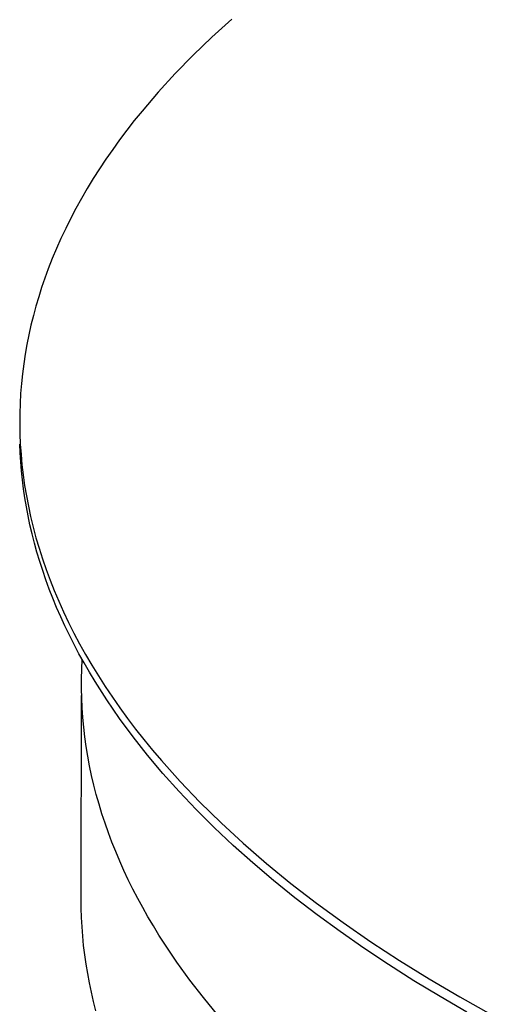
# Model space of a CAD drawing. Units: millimetres. Extents: x -533 to 388, y -433 to 370.
# Drawn here: x -533 to -513, y -349 to -308 of the extents above; entities that cross this region are included whole.
import ezdxf

# ---------------------------------------------------------------- set-up
doc = ezdxf.new("R2010")
doc.units = ezdxf.units.MM
doc.header["$MEASUREMENT"] = 0
doc.layers.add('Make2D$visible$lines', color=7, linetype='Continuous', true_color=0x000000)

msp = doc.modelspace()

# ---------------------------------------------------------------- linework, layer by layer
at = {"layer": 'Make2D$visible$lines', "color": 7, "true_color": 0xffffff}
for p, q in [((-523.824, -307.523), (-524.649, -308.268)), ((-524.649, -308.268), (-525.436, -309.024)), ((-525.436, -309.024), (-526.186, -309.791)), ((-526.186, -309.791), (-526.897, -310.567)), ((-526.897, -310.567), (-527.569, -311.354)), ((-527.569, -311.354), (-527.89, -311.751)), ((-527.89, -311.751), (-528.201, -312.149)), ((-528.201, -312.149), (-528.502, -312.551)), ((-528.502, -312.551), (-528.793, -312.954)), ((-528.793, -312.954), (-529.074, -313.359)), ((-529.074, -313.359), (-529.345, -313.767)), ((-529.345, -313.767), (-529.606, -314.176)), ((-529.606, -314.176), (-529.856, -314.588)), ((-529.856, -314.588), (-530.096, -315.001)), ((-530.096, -315.001), (-530.326, -315.416)), ((-530.326, -315.416), (-530.545, -315.833)), ((-530.545, -315.833), (-530.753, -316.252)), ((-530.753, -316.252), (-530.952, -316.672)), ((-530.952, -316.672), (-531.139, -317.094)), ((-531.139, -317.094), (-531.316, -317.517)), ((-531.316, -317.517), (-531.482, -317.942)), ((-531.482, -317.942), (-531.623, -318.327)), ((-531.623, -318.327), (-531.756, -318.715)), ((-531.756, -318.715), (-531.88, -319.105)), ((-531.88, -319.105), (-531.996, -319.498)), ((-531.996, -319.498), (-532.103, -319.894)), ((-532.103, -319.894), (-532.202, -320.292)), ((-532.291, -320.693), (-532.372, -321.097)), ((-532.202, -320.292), (-532.291, -320.693)), ((-532.372, -321.097), (-532.443, -321.503)), ((-532.443, -321.503), (-532.505, -321.912)), ((-532.505, -321.912), (-532.557, -322.323)), ((-532.557, -322.323), (-532.6, -322.737)), ((-532.6, -322.737), (-532.633, -323.152)), ((-532.633, -323.152), (-532.656, -323.57)), ((-532.656, -323.57), (-532.669, -323.99)), ((-532.669, -323.99), (-532.672, -324.412)), ((-532.672, -324.412), (-532.664, -324.836)), ((-532.664, -324.836), (-532.646, -325.262)), ((-532.651, -325.631), (-532.665, -325.262)), ((-532.628, -326.002), (-532.651, -325.631)), ((-532.646, -325.262), (-532.617, -325.69)), ((-532.598, -326.375), (-532.628, -326.002)), ((-532.617, -325.69), (-532.578, -326.12)), ((-532.56, -326.748), (-532.598, -326.375)), ((-532.578, -326.12), (-532.528, -326.551)), ((-532.513, -327.123), (-532.56, -326.748)), ((-532.528, -326.551), (-532.467, -326.984)), ((-532.458, -327.499), (-532.513, -327.123)), ((-532.467, -326.984), (-532.394, -327.418)), ((-532.395, -327.876), (-532.458, -327.499)), ((-532.394, -327.418), (-532.311, -327.854)), ((-532.323, -328.255), (-532.395, -327.876)), ((-532.311, -327.854), (-532.217, -328.291)), ((-532.243, -328.634), (-532.323, -328.255)), ((-532.217, -328.291), (-532.111, -328.73)), ((-532.154, -329.014), (-532.243, -328.634)), ((-532.111, -328.73), (-531.993, -329.169)), ((-532.057, -329.395), (-532.154, -329.014)), ((-531.993, -329.169), (-531.864, -329.61)), ((-531.951, -329.777), (-532.057, -329.395)), ((-531.864, -329.61), (-531.724, -330.051)), ((-531.836, -330.16), (-531.951, -329.777)), ((-531.724, -330.051), (-531.571, -330.494)), ((-531.713, -330.543), (-531.836, -330.16)), ((-531.581, -330.927), (-531.713, -330.543)), ((-531.571, -330.494), (-531.407, -330.937)), ((-531.439, -331.312), (-531.581, -330.927)), ((-531.407, -330.937), (-531.231, -331.38)), ((-531.289, -331.697), (-531.439, -331.312)), ((-531.231, -331.38), (-531.043, -331.825)), ((-531.13, -332.082), (-531.289, -331.697)), ((-530.962, -332.468), (-531.13, -332.082)), ((-531.043, -331.825), (-530.843, -332.269)), ((-530.785, -332.854), (-530.962, -332.468)), ((-530.843, -332.269), (-530.631, -332.714)), ((-530.599, -333.241), (-530.785, -332.854)), ((-530.631, -332.714), (-530.407, -333.16)), ((-530.403, -333.627), (-530.599, -333.241)), ((-530.407, -333.16), (-530.171, -333.605)), ((-530.199, -334.014), (-530.403, -333.627)), ((-530.171, -333.605), (-529.922, -334.05)), ((-529.985, -334.4), (-530.199, -334.014)), ((-530.082, -334.665), (-530.063, -334.262)), ((-529.922, -334.05), (-529.661, -334.496)), ((-530.092, -335.068), (-530.082, -334.665)), ((-529.762, -334.787), (-529.985, -334.4)), ((-529.661, -334.496), (-529.388, -334.941)), ((-530.093, -335.471), (-530.092, -335.068)), ((-529.53, -335.173), (-529.762, -334.787)), ((-529.388, -334.941), (-529.103, -335.385)), ((-530.084, -335.875), (-530.093, -335.471)), ((-529.038, -335.946), (-529.53, -335.173)), ((-529.103, -335.385), (-528.805, -335.829)), ((-530.109, -344.249), (-530.094, -335.758)), ((-530.065, -336.278), (-530.084, -335.875)), ((-528.805, -335.829), (-528.495, -336.273)), ((-530.037, -336.682), (-530.065, -336.278)), ((-528.508, -336.716), (-529.038, -335.946)), ((-528.495, -336.273), (-528.172, -336.716)), ((-530, -337.085), (-530.037, -336.682)), ((-527.942, -337.485), (-528.508, -336.716)), ((-528.172, -336.716), (-527.838, -337.158)), ((-529.953, -337.488), (-530, -337.085)), ((-529.897, -337.891), (-529.953, -337.488)), ((-527.338, -338.25), (-527.942, -337.485)), ((-527.838, -337.158), (-527.491, -337.599)), ((-529.831, -338.293), (-529.897, -337.891)), ((-527.491, -337.599), (-527.131, -338.039)), ((-529.756, -338.695), (-529.831, -338.293)), ((-526.697, -339.013), (-527.338, -338.25)), ((-527.131, -338.039), (-526.759, -338.478)), ((-529.672, -339.096), (-529.756, -338.695)), ((-526.759, -338.478), (-525.979, -339.352)), ((-529.578, -339.497), (-529.672, -339.096)), ((-526.02, -339.771), (-526.697, -339.013)), ((-529.475, -339.897), (-529.578, -339.497)), ((-525.979, -339.352), (-525.15, -340.219)), ((-529.363, -340.297), (-529.475, -339.897)), ((-525.305, -340.525), (-526.02, -339.771)), ((-529.242, -340.695), (-529.363, -340.297)), ((-525.15, -340.219), (-524.273, -341.08)), ((-529.112, -341.093), (-529.242, -340.695)), ((-524.554, -341.273), (-525.305, -340.525)), ((-528.972, -341.489), (-529.112, -341.093)), ((-524.273, -341.08), (-523.347, -341.932)), ((-528.824, -341.885), (-528.972, -341.489)), ((-523.767, -342.016), (-524.554, -341.273)), ((-528.667, -342.279), (-528.824, -341.885)), ((-522.944, -342.752), (-523.767, -342.016)), ((-523.347, -341.932), (-522.374, -342.775)), ((-528.501, -342.672), (-528.667, -342.279)), ((-528.326, -343.064), (-528.501, -342.672)), ((-522.086, -343.481), (-522.944, -342.752)), ((-522.374, -342.775), (-521.355, -343.608)), ((-528.142, -343.455), (-528.326, -343.064)), ((-527.95, -343.844), (-528.142, -343.455)), ((-521.192, -344.202), (-522.086, -343.481)), ((-521.355, -343.608), (-520.29, -344.431)), ((-527.749, -344.231), (-527.95, -343.844)), ((-530.106, -344.64), (-530.109, -344.249)), ((-527.54, -344.617), (-527.749, -344.231)), ((-520.265, -344.915), (-521.192, -344.202)), ((-520.29, -344.431), (-519.18, -345.241)), ((-530.093, -345.031), (-530.106, -344.64)), ((-527.322, -345.001), (-527.54, -344.617)), ((-519.303, -345.619), (-520.265, -344.915)), ((-530.072, -345.421), (-530.093, -345.031)), ((-527.096, -345.384), (-527.322, -345.001)), ((-519.18, -345.241), (-518.026, -346.039)), ((-530.042, -345.812), (-530.072, -345.421)), ((-526.862, -345.765), (-527.096, -345.384)), ((-526.62, -346.144), (-526.862, -345.765)), ((-518.309, -346.313), (-519.303, -345.619)), ((-530.004, -346.203), (-530.042, -345.812)), ((-526.111, -346.896), (-526.62, -346.144)), ((-518.026, -346.039), (-516.829, -346.822)), ((-529.956, -346.593), (-530.004, -346.203)), ((-529.9, -346.983), (-529.956, -346.593)), ((-517.282, -346.998), (-518.309, -346.313)), ((-529.836, -347.373), (-529.9, -346.983)), ((-525.571, -347.641), (-526.111, -346.896)), ((-516.223, -347.671), (-517.282, -346.998)), ((-516.829, -346.822), (-515.591, -347.592)), ((-529.763, -347.762), (-529.836, -347.373)), ((-529.681, -348.151), (-529.763, -347.762)), ((-525, -348.376), (-525.571, -347.641)), ((-515.134, -348.333), (-516.223, -347.671)), ((-515.591, -347.592), (-514.313, -348.346)), ((-529.59, -348.539), (-529.681, -348.151)), ((-529.492, -348.926), (-529.59, -348.539)), ((-524.4, -349.103), (-525, -348.376)), ((-514.014, -348.984), (-515.134, -348.333)), ((-514.313, -348.346), (-512.996, -349.084))]:
    msp.add_line(p, q, dxfattribs=at)

doc.saveas('drawing.dxf')
